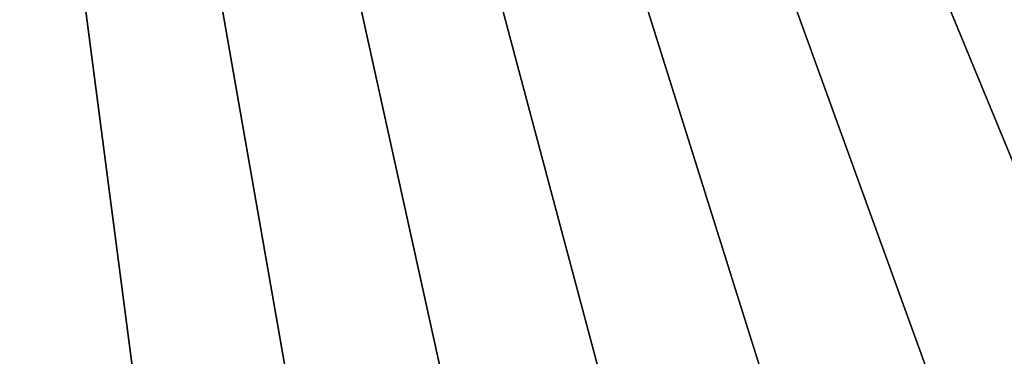
# Model space of a CAD drawing. Extents: x -24 to 24, y -160 to 24.
# Drawn here: x 2 to 14, y -18 to -14 of the extents above; entities that cross this region are included whole.
import ezdxf

# ---------------------------------------------------------------- set-up
doc = ezdxf.new("R2010")
doc.units = 0
doc.layers.add('L1', color=7, linetype='CONTINUOUS')

msp = doc.modelspace()

# ---------------------------------------------------------------- linework, layer by layer
at = {"layer": 'L1', "color": 7}
for points in [[(-2.030911, 23.67173, 0.413192), (19.44725, -13.62457, -0.237818), (18.18565, -15.26689, -0.266485)], [(18.18565, -15.26689, -0.266485), (16.78582, -16.79302, -0.293123), (-2.030911, 23.67173, 0.413192)], [(-2.030911, 23.67173, 0.413192), (16.78582, -16.79302, -0.293123), (15.2584, -18.19137, -0.317532)], [(-2.030911, 23.67173, 0.413192), (15.2584, -18.19137, -0.317532), (13.61502, -19.45133, -0.339524)], [(13.61502, -19.45133, -0.339524), (11.86818, -20.56331, -0.358934), (-2.030911, 23.67173, 0.413192)], [(-2.030911, 23.67173, 0.413192), (11.86818, -20.56331, -0.358934), (10.03117, -21.51889, -0.375614)], [(-2.030911, 23.67173, 0.413192), (10.03117, -21.51889, -0.375614), (8.117937, -22.31081, -0.389437)], [(8.117937, -22.31081, -0.389437), (6.143034, -22.93306, -0.400298), (-2.030911, 23.67173, 0.413192)], [(-2.030911, 23.67173, 0.413192), (6.143034, -22.93306, -0.400298), (4.121466, -23.38093, -0.408116)], [(-2.030911, 23.67173, 0.413192), (4.121466, -23.38093, -0.408116), (2.068589, -23.65102, -0.41283)], [(-23.75, 0, 95), (-16.25, -159, 95), (23.75, 0, 95)], [(23.75, 0, 95), (-16.25, -159, 95), (16.25, -159, 95)]]:
    msp.add_3dface(points, dxfattribs=at)

doc.saveas('drawing.dxf')
